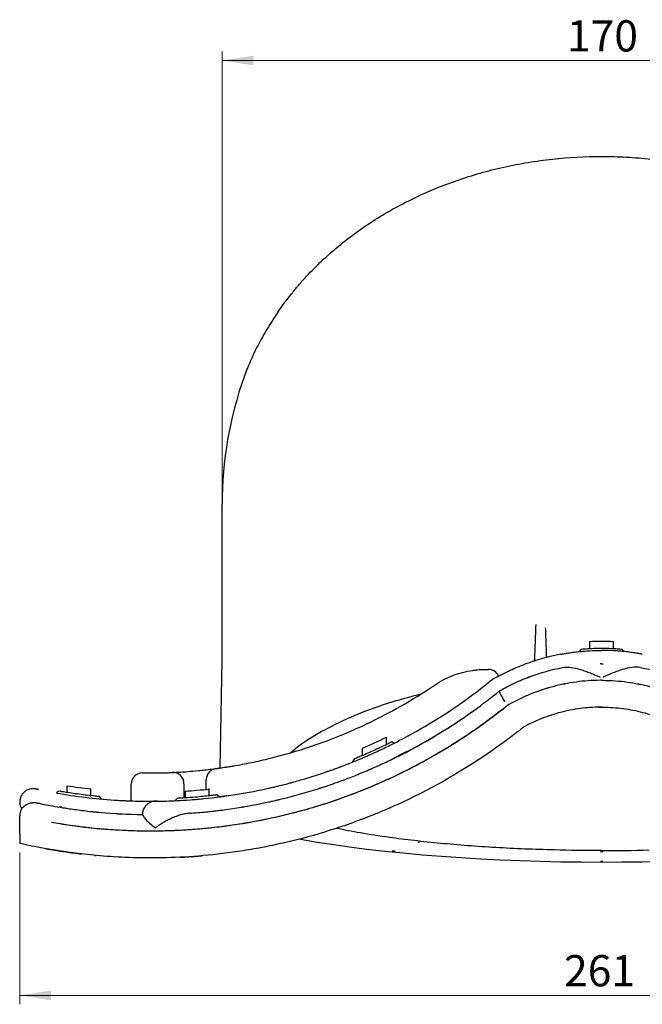
# Model space of a CAD drawing. Units: millimetres. Extents: x 88 to 535, y 67 to 376.
# Drawn here: x 88 to 158, y 266 to 376 of the extents above; entities that cross this region are included whole.
import ezdxf

# ---------------------------------------------------------------- set-up
doc = ezdxf.new("R2010")
doc.units = ezdxf.units.MM
doc.styles.add('SLDTEXTSTYLE0', font='TXT', dxfattribs={"width": 0.75})
doc.dimstyles.new('SLDDIMSTYLE0', dxfattribs={"dimtxt": 3.5, "dimasz": 3.5, "dimexe": 0, "dimexo": 0.0625, "dimgap": 0.875, "dimtad": 1, "dimlfac": 2, "dimrnd": 1e-09, "dimzin": 12, "dimdsep": 46, "dimtxsty": 'SLDTEXTSTYLE0', "dimsah": 1, "dimcen": 0.09, "dimadec": 0, "dimazin": 3, "dimtfac": 1, "dimtofl": 0, "dimtmove": 0, "dimatfit": 3, "dimfxl": 0, "dimfrac": 2, "dimtolj": 1, "dimtzin": 12, "dimarcsym": 0})
doc.dimstyles.new('SLDDIMSTYLE1', dxfattribs={"dimtxt": 3.5, "dimasz": 3.5, "dimexe": 0, "dimexo": 0.0625, "dimgap": 0.875, "dimtad": 1, "dimdec": 0, "dimlfac": 2, "dimrnd": 1e-09, "dimzin": 12, "dimdsep": 46, "dimtxsty": 'SLDTEXTSTYLE0', "dimsah": 1, "dimcen": 0.09, "dimadec": 0, "dimazin": 3, "dimtfac": 1, "dimtdec": 0, "dimtofl": 0, "dimtmove": 0, "dimatfit": 3, "dimfxl": 0, "dimfrac": 2, "dimtolj": 1, "dimtzin": 12, "dimarcsym": 0})

# ---------------------------------------------------------------- blocks, each defined once
blk = doc.blocks.new('_D')
at = {"color": 7, "linetype": 'Continuous', "lineweight": 18}
for p, q in [((110.58, 322.53), (110.58, 372.21)), ((195.58, 322.53), (195.58, 372.21)), ((110.58, 371.21), (195.58, 371.21))]:
    blk.add_line(p, q, dxfattribs=at)
for points in [[(110.58, 371.21), (114.08, 370.67), (114.08, 371.75)], [(195.58, 371.21), (192.08, 371.75), (192.08, 370.67)]]:
    blk.add_solid(points, dxfattribs=at)
at = {"color": 7, "linetype": 'Continuous', "lineweight": 18, "insert": (149.2, 375.72), "char_height": 3.5, "attachment_point": 1, "style": 'SLDTEXTSTYLE0'}
blk.add_mtext('170', dxfattribs=at)
blk = doc.blocks.new('_D_1')
at = {"color": 7, "linetype": 'Continuous', "lineweight": 18}
for p, q in [((87.91, 282.55), (87.91, 265.54)), ((218.24, 282.55), (218.24, 265.54)), ((87.91, 266.54), (218.24, 266.54))]:
    blk.add_line(p, q, dxfattribs=at)
for points in [[(87.91, 266.54), (91.41, 266), (91.41, 267.07)], [(218.24, 266.54), (214.74, 267.07), (214.74, 266)]]:
    blk.add_solid(points, dxfattribs=at)
at = {"color": 7, "linetype": 'Continuous', "lineweight": 18, "insert": (148.87, 271.05), "char_height": 3.5, "attachment_point": 1, "style": 'SLDTEXTSTYLE0'}
blk.add_mtext('261', dxfattribs=at)

msp = doc.modelspace()

# ---------------------------------------------------------------- linework, layer by layer
at = {"color": 7, "linetype": 'Continuous', "lineweight": 25}
for p, q in [((110.5752, 304.0285), (110.5752, 321.5285)), ((151.7252, 306.1624), (151.7252, 305.2995)), ((154.4252, 305.3766), (154.4252, 306.1624)), ((150.8267, 305.3105), (150.5752, 305.0351)), ((155.5752, 305.0351), (155.3237, 305.3105)), ((110.3652, 292.0005), (110.5752, 304.0285)), ((140.0344, 303.0285), (140.3959, 303.0285)), ((144.7353, 302.1044), (145.2378, 302.2857)), ((152.9087, 301.8118), (152.9005, 301.8117)), ((153.2417, 301.8118), (153.2499, 301.8117)), ((152.921, 298.8118), (152.9087, 298.8117)), ((152.9288, 298.8118), (152.921, 298.8118)), ((153.1971, 298.8117), (153.4501, 298.8086)), ((153.2216, 298.8118), (153.2294, 298.8118)), ((153.2294, 298.8118), (153.2417, 298.8117)), ((143.2689, 295.741), (143.3059, 295.7697)), ((128.975, 294.6168), (128.975, 295.4525)), ((129.8226, 294.7756), (129.5883, 294.9201)), ((132.1492, 294.3081), (132.5591, 294.5199)), ((133.2398, 294.8987), (133.8248, 295.2431)), ((126.275, 294.2042), (126.275, 293.3874)), ((130.3448, 293.3755), (131.3182, 293.8786)), ((125.3554, 292.997), (125.125, 292.6539)), ((93.1865, 290.012), (93.1865, 289.2526)), ((100.4087, 288.3098), (100.4087, 290.2028)), ((106.3039, 290.2388), (106.3039, 288.6375)), ((108.8039, 289.599), (108.8039, 290.695)), ((92.2818, 289.4048), (92.0365, 289.1983)), ((95.8865, 288.814), (95.8865, 289.6468)), ((106.4391, 289.3981), (106.4391, 288.6466)), ((109.1391, 288.8805), (109.1391, 289.7121)), ((110.2891, 288.7211), (109.9953, 288.9807)), ((111.0935, 288.8749), (110.2346, 288.7693)), ((97.0365, 288.5842), (96.8469, 288.7928)), ((97.0365, 288.5239), (97.0365, 288.5842)), ((97.2895, 288.5013), (98.5101, 288.407)), ((103.3345, 288.2798), (102.8865, 288.2717)), ((105.5378, 288.5942), (105.2891, 288.333)), ((87.9087, 286.6485), (87.9087, 286.6257)), ((92.2874, 287.6285), (92.6444, 287.6285)), ((99.4444, 286.8493), (99.4444, 286.8495)), ((101.6572, 286.7737), (101.6548, 286.7736)), ((87.9087, 284.5722), (87.9087, 286.6257)), ((92.1842, 285.7703), (91.4554, 285.8987)), ((87.9087, 284.5722), (87.9087, 283.5467)), ((106.5391, 282.0604), (106.5391, 281.9679))]:
    msp.add_line(p, q, dxfattribs=at)
for centre, radius, start, end in [((153.0752, 321.5285), 42.5, 160.392453, 180), ((153.0752, 280.5643), 25.5982, 87.013861, 93.023005), ((153.0752, 280.5624), 24.6, 100.67785, 110.488888), ((140.3959, 301.7785), 1.25, 23.910897, 90), ((102.5694, 348.7686), 59.4968, 293.494468, 296.347641), ((101.6587, 290.2028), 1.25, 90, 180), ((105.0539, 290.2388), 1.25, 360, 92.756555), ((110.0539, 290.695), 1.25, 97.674098, 180), ((102.5647, 348.7748), 59.504, 260.947601, 263.556073), ((102.5651, 348.7778), 60.5069, 259.98686, 266.125454), ((102.5652, 348.7771), 59.5063, 273.748524, 276.342685), ((102.5651, 348.7778), 60.5069, 275.704462, 282.725396), ((89.4087, 286.6485), 1.5, 149.245206, 180)]:
    msp.add_arc(centre, radius, start, end, dxfattribs=at)
for centre, major_axis, start_param, end_param in [((153.0752, 291.1555), (49.7882, 0), 3.96344956, 5.46027383), ((153.0752, 291.1502), (49.2699, 0), 4.21654572, 4.22161886), ((153.0752, 291.1502), (49.2699, 0), 4.70985104, 4.71492514)]:
    msp.add_ellipse(centre, major_axis=major_axis, ratio=0.1946445, start_param=start_param, end_param=end_param, dxfattribs=at)
for points, knots in [([(116.8311, 343.0516), (117.28, 343.7058), (117.7546, 344.3485), (118.5038, 345.2925), (118.7598, 345.6039), (119.2845, 346.2202), (119.5536, 346.5254), (120.925, 348.0289), (122.1084, 349.1625), (124.6451, 351.2937), (125.9983, 352.2913), (128.1593, 353.6826), (128.9023, 354.1292), (130.4305, 354.9844), (131.2082, 355.3888), (133.5812, 356.5342), (135.2162, 357.2076), (138.5911, 358.3756), (140.3311, 358.8702), (142.5747, 359.3718), (143.0264, 359.4661), (143.9296, 359.6415), (144.3819, 359.7229), (145.7412, 359.9479), (146.6503, 360.0726), (149.3866, 360.3722), (151.2225, 360.4727), (153.994, 360.473), (154.9208, 360.4479), (156.3156, 360.3715), (156.7806, 360.3396), (157.7051, 360.2634), (158.1654, 360.2191), (160.4573, 359.9665), (162.2601, 359.6662), (165.8056, 358.873), (167.5482, 358.38), (170.1153, 357.4907), (170.9555, 357.1718), (172.5994, 356.4927), (173.4041, 356.1321), (175.7674, 354.9884), (177.2755, 354.1435), (179.4361, 352.7521), (180.1393, 352.2676), (181.5111, 351.2561), (182.1724, 350.7345), (184.0834, 349.1251), (185.2611, 347.992), (187.4303, 345.6094), (188.4217, 344.3598), (189.3193, 343.0516)], [0, 0, 0, 0, 0.03125, 0.03125, 0.046875, 0.046875, 0.0625, 0.0625, 0.125, 0.125, 0.1875, 0.1875, 0.21875, 0.21875, 0.25, 0.25, 0.3125, 0.3125, 0.375, 0.375, 0.390625, 0.390625, 0.40625, 0.40625, 0.4375, 0.4375, 0.5, 0.5, 0.53125, 0.53125, 0.546875, 0.546875, 0.5625, 0.5625, 0.625, 0.625, 0.6875, 0.6875, 0.71875, 0.71875, 0.75, 0.75, 0.8125, 0.8125, 0.84375, 0.84375, 0.875, 0.875, 0.9375, 0.9375, 1, 1, 1, 1]), ([(116.8311, 343.0516), (116.4163, 342.4233), (115.5866, 341.1667), (114.5525, 339.3027), (113.7045, 337.5089), (113.215, 336.329), (113.0424, 335.7971), (113.0404, 335.791)], [0, 0, 0, 0, 0.244342073, 0.488668118, 0.742836718, 0.997013717, 1, 1, 1, 1]), ([(145.6938, 308.0745), (145.6776, 307.6113), (145.6425, 306.6058), (145.597, 305.3013), (145.564, 304.3565), (145.5525, 304.029), (145.5487, 303.9205)], [0, 0, 0, 0, 0.25203429, 0.54720603, 0.84996616, 1, 1, 1, 1]), ([(146.9274, 304.3218), (146.9165, 304.6334), (146.8939, 305.2808), (146.8516, 306.4916), (146.8211, 307.3642), (146.8096, 307.6937)], [0, 0, 0, 0, 0.36598372, 0.76059646, 1, 1, 1, 1]), ([(150.8267, 305.3105), (150.8615, 305.3138), (150.9311, 305.3203), (151.4478, 305.3619), (152.1921, 305.4014), (153.0748, 305.4179), (153.9526, 305.4017), (154.7124, 305.361), (155.1755, 305.3243), (155.3813, 305.3054), (155.3236, 305.3105), (155.3236, 305.3105)], [0, 0, 0, 0, 0.1242903, 0.24897088, 0.37427409, 0.49998798, 0.62569065, 0.75098114, 0.87563212, 0.99997657, 1, 1, 1, 1]), ([(148.5171, 304.7365), (148.6355, 304.7588), (148.7679, 304.7829), (149.0542, 304.832), (149.2081, 304.8572), (149.5368, 304.9072), (149.7116, 304.9321), (150.0823, 304.9804), (150.2749, 305.0033), (150.6719, 305.0456), (150.8767, 305.0649), (151.299, 305.0991), (151.5175, 305.1141), (152.1755, 305.1499), (152.622, 305.1624), (153.0752, 305.1624)], [0, 0, 0, 0, 0.125, 0.125, 0.25, 0.25, 0.375, 0.375, 0.5, 0.5, 0.625, 0.625, 0.75, 0.75, 1, 1, 1, 1]), ([(157.6332, 304.7365), (157.5149, 304.7588), (157.3824, 304.7829), (157.0962, 304.832), (156.9423, 304.8572), (156.6136, 304.9072), (156.4388, 304.9321), (156.0681, 304.9804), (155.8755, 305.0033), (155.4785, 305.0456), (155.2736, 305.0649), (154.8514, 305.0991), (154.6329, 305.1141), (153.9749, 305.1499), (153.5284, 305.1624), (153.0752, 305.1624)], [0, 0, 0, 0, 0.125, 0.125, 0.25, 0.25, 0.375, 0.375, 0.5, 0.5, 0.625, 0.625, 0.75, 0.75, 1, 1, 1, 1]), ([(141.2902, 302.1558), (141.5965, 302.323), (141.9001, 302.4802), (142.4975, 302.7747), (142.7851, 302.9089), (143.3345, 303.1538), (143.5983, 303.2651), (144.0706, 303.4566), (144.2821, 303.5381), (144.4646, 303.6062)], [0, 0, 0, 0, 0.25, 0.25, 0.5, 0.5, 0.75, 0.75, 1, 1, 1, 1]), ([(141.6459, 300.6368), (142.1954, 300.9497), (142.758, 301.24), (143.8989, 301.771), (144.4784, 302.0124), (146.2444, 302.665), (147.4578, 303.0052), (148.7095, 303.2461)], [0, 0, 0, 0, 0.25, 0.25, 0.5, 0.5, 1, 1, 1, 1]), ([(148.7095, 303.2461), (149.0059, 303.3032), (149.3254, 303.2972), (150.0105, 303.2067), (150.3612, 303.1234), (150.9003, 302.9628), (151.083, 302.9027), (151.4492, 302.7734), (151.6319, 302.7045), (151.9969, 302.5597), (152.1792, 302.4839), (152.4527, 302.3661), (152.5439, 302.3261), (152.7263, 302.2448), (152.8181, 302.2033), (152.9087, 302.1618)], [0, 0, 0, 0, 0.25, 0.25, 0.5, 0.5, 0.625, 0.625, 0.75, 0.75, 0.875, 0.875, 0.9375, 0.9375, 1, 1, 1, 1]), ([(157.4409, 303.2461), (157.1445, 303.3032), (156.825, 303.2972), (156.1399, 303.2067), (155.7892, 303.1234), (155.2501, 302.9628), (155.0674, 302.9027), (154.7011, 302.7734), (154.5185, 302.7045), (154.1535, 302.5597), (153.9712, 302.4839), (153.6977, 302.3661), (153.6065, 302.3261), (153.4241, 302.2448), (153.3323, 302.2033), (153.2417, 302.1618)], [0, 0, 0, 0, 0.25, 0.25, 0.5, 0.5, 0.625, 0.625, 0.75, 0.75, 0.875, 0.875, 0.9375, 0.9375, 1, 1, 1, 1]), ([(157.4409, 303.2461), (158.6954, 303.0047), (159.9099, 302.6638), (162.2638, 301.7934), (163.4032, 301.2638), (164.5045, 300.6368)], [0, 0, 0, 0, 0.5, 0.5, 1, 1, 1, 1]), ([(134.419, 301.303), (135.0507, 301.7317), (135.7181, 302.0804), (136.7716, 302.4888), (137.1317, 302.6056), (137.8703, 302.799), (138.246, 302.8748), (138.6258, 302.9288)], [0, 0, 0, 0, 0.5, 0.5, 0.75, 0.75, 1, 1, 1, 1]), ([(138.6258, 302.9288), (138.7472, 302.9461), (138.8716, 302.9615), (139.1204, 302.9875), (139.2468, 302.9982), (139.4906, 303.0145), (139.6104, 303.0202), (139.8353, 303.0272), (139.9395, 303.0285), (140.0344, 303.0285)], [0, 0, 0, 0, 0.25, 0.25, 0.5, 0.5, 0.75, 0.75, 1, 1, 1, 1]), ([(152.9005, 301.8117), (152.0046, 301.8044), (151.1132, 301.7406), (149.3392, 301.5006), (148.4642, 301.3253), (146.7386, 300.8653), (145.8979, 300.5831), (144.6706, 300.0848), (144.2671, 299.9061), (143.67, 299.6191), (143.4723, 299.5202), (143.0798, 299.3162), (142.8851, 299.2103), (142.6913, 299.1028)], [0, 0, 0, 0, 0.25, 0.25, 0.5, 0.5, 0.75, 0.75, 0.875, 0.875, 0.9375, 0.9375, 1, 1, 1, 1]), ([(152.9005, 301.8117), (152.006, 301.8044), (151.1125, 301.7404), (149.3449, 301.5014), (148.4675, 301.326), (146.7478, 300.868), (145.9015, 300.5844), (144.671, 300.085), (144.2668, 299.9059), (143.6693, 299.6188), (143.4716, 299.52), (143.0794, 299.3158), (142.8849, 299.2102), (142.6913, 299.1028)], [0, 0, 0, 0, 0.25, 0.25, 0.5, 0.5, 0.75, 0.75, 0.875, 0.875, 0.9375, 0.9375, 1, 1, 1, 1]), ([(153.2499, 301.8117), (154.1458, 301.8044), (155.0372, 301.7406), (156.8112, 301.5006), (157.6862, 301.3253), (159.4118, 300.8653), (160.2524, 300.5831), (161.4797, 300.0848), (161.8833, 299.9061), (162.4804, 299.6191), (162.6781, 299.5202), (163.0706, 299.3162), (163.2653, 299.2103), (163.4591, 299.1028)], [0, 0, 0, 0, 0.25, 0.25, 0.5, 0.5, 0.75, 0.75, 0.875, 0.875, 0.9375, 0.9375, 1, 1, 1, 1]), ([(153.2499, 301.8117), (154.1444, 301.8044), (155.0379, 301.7404), (156.8055, 301.5014), (157.6829, 301.326), (159.4025, 300.868), (160.2489, 300.5844), (161.4794, 300.085), (161.8836, 299.9059), (162.4811, 299.6188), (162.6788, 299.52), (163.071, 299.3158), (163.2655, 299.2102), (163.4591, 299.1028)], [0, 0, 0, 0, 0.25, 0.25, 0.5, 0.5, 0.75, 0.75, 0.875, 0.875, 0.9375, 0.9375, 1, 1, 1, 1]), ([(118.2881, 293.7372), (118.564, 293.9773), (119.6606, 294.9316), (122.0225, 296.3055), (125.3538, 297.9103), (128.9935, 299.2715), (131.6557, 299.9893), (132.9383, 300.3351)], [0, 0, 0, 0, 0.07878617, 0.31315193, 0.54678575, 0.78165216, 1, 1, 1, 1]), ([(129.6605, 293.0041), (130.6929, 293.5057), (131.7242, 294.0421), (133.7818, 295.1889), (134.7987, 295.7941), (137.8069, 297.7041), (139.7575, 299.104), (141.6441, 300.6354)], [0, 0, 0, 0, 0.25, 0.25, 0.5, 0.5, 1, 1, 1, 1]), ([(141.6441, 300.6354), (141.6343, 300.6274), (141.6295, 300.6125), (141.6294, 300.5695), (141.6342, 300.541), (141.6535, 300.4714), (141.6678, 300.4308), (141.7055, 300.3383), (141.7291, 300.2858), (141.7843, 300.1723), (141.8158, 300.1114), (141.8861, 299.9816), (141.9254, 299.9121), (142.0088, 299.7699), (142.0531, 299.6969), (142.1468, 299.5468), (142.197, 299.4687), (142.2471, 299.3927)], [0, 0, 0, 0, 0.125, 0.125, 0.25, 0.25, 0.375, 0.375, 0.5, 0.5, 0.625, 0.625, 0.75, 0.75, 0.875, 0.875, 1, 1, 1, 1]), ([(142.6913, 299.1028), (141.6033, 298.2582), (139.4274, 296.5692), (135.9709, 294.3059), (132.396, 292.2669), (128.762, 290.4957), (125.1466, 289.0066), (121.5528, 287.7703), (117.9878, 286.7754), (114.5404, 286.0226), (111.2746, 285.4913), (108.1831, 285.1441), (105.245, 284.9558), (102.3834, 284.9004), (99.6657, 284.9673), (97.1051, 285.1383), (94.8501, 285.3777), (93.2935, 285.588), (92.6191, 285.7032), (92.4825, 285.7266)], [0, 0, 0, 0, 0.05912276, 0.11823848, 0.17905272, 0.2398645, 0.29902176, 0.35818051, 0.41912636, 0.48007633, 0.53840698, 0.59674168, 0.6564069, 0.71607613, 0.78203677, 0.84800095, 0.91543542, 0.98287116, 1, 1, 1, 1]), ([(130.3311, 295.0178), (131.6605, 295.7044), (132.9708, 296.4435), (135.5498, 298.0295), (136.8174, 298.8756), (138.0597, 299.7755)], [0, 0, 0, 0, 0.5, 0.5, 1, 1, 1, 1]), ([(142.6913, 299.1028), (141.773, 298.3631), (140.8386, 297.65), (138.9371, 296.2789), (137.9712, 295.622), (136.9924, 294.9955)], [0, 0, 0, 0, 0.5, 0.5, 1, 1, 1, 1]), ([(152.9005, 298.8116), (152.1542, 298.8045), (151.4114, 298.7517), (149.9331, 298.5554), (149.2027, 298.4124), (147.7621, 298.0378), (147.0575, 297.8076), (145.6851, 297.2655), (145.0165, 296.953), (144.3651, 296.5995)], [0, 0, 0, 0, 0.25, 0.25, 0.5, 0.5, 0.75, 0.75, 1, 1, 1, 1]), ([(153.2499, 298.8116), (153.9962, 298.8045), (154.7389, 298.7517), (156.2173, 298.5554), (156.9476, 298.4124), (158.3882, 298.0378), (159.0929, 297.8076), (160.4653, 297.2655), (161.1339, 296.953), (161.7853, 296.5995)], [0, 0, 0, 0, 0.25, 0.25, 0.5, 0.5, 0.75, 0.75, 1, 1, 1, 1]), ([(120.5748, 294.4329), (122.0197, 294.9206), (123.5145, 295.4891), (125.7953, 296.4772), (126.5622, 296.8292), (128.1003, 297.5781), (128.873, 297.9756), (129.6464, 298.3965)], [0, 0, 0, 0, 0.5, 0.5, 0.75, 0.75, 1, 1, 1, 1]), ([(134.6259, 295.7147), (134.8047, 295.8186), (135.3535, 296.1378), (135.8944, 296.4881), (136.2592, 296.7243)], [0, 0, 0, 0, 0.32573499, 1, 1, 1, 1]), ([(136.2592, 296.7243), (136.3336, 296.7724), (136.4095, 296.8218), (136.5611, 296.9209), (136.6338, 296.9686), (136.6997, 297.012)], [0, 0, 0, 0, 0.5, 0.5, 1, 1, 1, 1]), ([(136.9544, 297.1809), (136.9955, 297.2084), (137.0779, 297.2634), (137.1534, 297.3141), (137.159, 297.3179), (137.1614, 297.3195)], [0, 0, 0, 0, 0.36434256, 0.73079982, 1, 1, 1, 1]), ([(134.4277, 295.5834), (134.4688, 295.6081), (134.5513, 295.6576), (134.6264, 295.703), (134.6322, 295.7065), (134.6347, 295.708)], [0, 0, 0, 0, 0.36110225, 0.72390783, 1, 1, 1, 1]), ([(144.0873, 296.3785), (143.9714, 296.2869), (143.8554, 296.1957), (143.739, 296.1048), (143.6154, 296.0083), (143.4914, 295.9122), (143.3672, 295.8165), (143.2429, 295.7209), (143.1184, 295.6257), (142.9936, 295.5309)], [0, 0, 0, 0, 0.00089118521, 0.00089118521, 0.00089118521, 0.00183839316, 0.00183839316, 0.00183839316, 0.00278567008, 0.00278567008, 0.00278567008, 0.00278567008]), ([(142.6913, 295.3027), (139.5316, 292.9319), (136.2489, 290.9029), (132.037, 288.7596), (131.1892, 288.3506), (129.9101, 287.7664), (129.4825, 287.5765), (128.625, 287.2065), (128.1943, 287.026), (126.0477, 286.1527), (124.3491, 285.545), (120.9982, 284.4879), (119.3459, 284.0391), (116.9089, 283.472), (116.1035, 283.3007), (114.9067, 283.0685), (114.5096, 282.9952), (113.7195, 282.8567), (113.3267, 282.7915), (111.3844, 282.4863), (109.8907, 282.3076), (107.0237, 282.054), (105.6504, 281.9792), (103.6828, 281.9269), (103.0423, 281.9195), (101.7928, 281.922), (101.1834, 281.9321), (99.42, 281.9838), (98.3242, 282.0469), (96.2881, 282.2077), (95.3479, 282.3054), (94.0543, 282.4631), (93.6425, 282.5176), (93.0544, 282.6004), (92.8634, 282.6282), (92.4911, 282.6839), (92.3097, 282.7118), (91.4306, 282.8507), (90.8178, 282.9585), (89.7663, 283.1544), (89.3277, 283.2425), (88.623, 283.3888), (88.3569, 283.447), (87.9998, 283.5259), (87.9087, 283.5467), (87.9087, 283.5467)], [0, 0, 0, 0, 0.125, 0.125, 0.15625, 0.15625, 0.171875, 0.171875, 0.1875, 0.1875, 0.25, 0.25, 0.3125, 0.3125, 0.34375, 0.34375, 0.359375, 0.359375, 0.375, 0.375, 0.4375, 0.4375, 0.5, 0.5, 0.53125, 0.53125, 0.5625, 0.5625, 0.625, 0.625, 0.6875, 0.6875, 0.71875, 0.71875, 0.734375, 0.734375, 0.75, 0.75, 0.8125, 0.8125, 0.875, 0.875, 0.9375, 0.9375, 1, 1, 1, 1]), ([(111.8788, 292.2379), (112.5132, 292.3461), (113.1722, 292.4694), (114.5386, 292.752), (115.2458, 292.9113), (116.7016, 293.2705), (117.4519, 293.4709), (118.6034, 293.8052), (118.9917, 293.9223), (119.7769, 294.1685), (120.1742, 294.2977), (120.5748, 294.4329)], [0, 0, 0, 0, 0.25, 0.25, 0.5, 0.5, 0.75, 0.75, 0.875, 0.875, 1, 1, 1, 1]), ([(129.5883, 294.9201), (129.5798, 294.9159), (129.5626, 294.9072), (129.4238, 294.8378), (129.2193, 294.7364), (128.8578, 294.559), (128.2796, 294.281), (127.4899, 293.9151), (126.6914, 293.5595), (126.0989, 293.3058), (125.7293, 293.151), (125.5215, 293.065), (125.3813, 293.0075), (125.3641, 293.0005), (125.3555, 292.997)], [0, 0, 0, 0, 0.06192829, 0.12536034, 0.1879264, 0.25055927, 0.37493176, 0.49947457, 0.62414268, 0.74888071, 0.81150672, 0.87438364, 0.93776951, 1, 1, 1, 1]), ([(127.5911, 293.6889), (127.8366, 293.8004), (128.0792, 293.9126), (128.559, 294.1382), (128.7978, 294.2525), (129.4918, 294.5901), (129.9261, 294.8086), (130.3311, 295.0178)], [0, 0, 0, 0, 0.25, 0.25, 0.5, 0.5, 1, 1, 1, 1]), ([(133.7223, 295.1672), (133.7987, 295.2116), (133.8773, 295.2575), (134.0347, 295.3499), (134.1104, 295.3946), (134.1781, 295.4347)], [0, 0, 0, 0, 0.5, 0.5, 1, 1, 1, 1]), ([(123.0402, 291.8405), (123.066, 291.8497), (123.1189, 291.8688), (123.239, 291.9123), (123.2858, 291.9293), (123.3926, 291.9684), (123.4527, 291.9904), (123.6494, 292.063), (123.8029, 292.1202), (124.0661, 292.2198), (124.1597, 292.2554), (124.3549, 292.3304), (124.4566, 292.3697), (124.7729, 292.4932), (124.9989, 292.5827), (125.4806, 292.7774), (125.7307, 292.8803), (126.1156, 293.0419), (126.2457, 293.0971), (126.5097, 293.2101), (126.6439, 293.2681), (127.0482, 293.4446), (127.319, 293.5652), (127.5911, 293.6889)], [0, 0, 0, 0, 0.125, 0.125, 0.1875, 0.1875, 0.25, 0.25, 0.375, 0.375, 0.4375, 0.4375, 0.5, 0.5, 0.625, 0.625, 0.75, 0.75, 0.8125, 0.8125, 0.875, 0.875, 1, 1, 1, 1]), ([(131.2413, 293.8002), (131.2802, 293.8205), (131.3198, 293.8412), (131.4004, 293.8834), (131.4418, 293.9052), (131.5626, 293.9689), (131.6415, 294.0107), (131.7108, 294.0477)], [0, 0, 0, 0, 0.25, 0.25, 0.5, 0.5, 1, 1, 1, 1]), ([(131.9554, 294.1786), (131.9967, 294.2008), (132.0793, 294.2454), (132.154, 294.286), (132.1599, 294.2892), (132.1624, 294.2905)], [0, 0, 0, 0, 0.35884546, 0.71908475, 1, 1, 1, 1]), ([(109.887, 291.9338), (109.887, 291.9338), (109.9299, 291.9396), (110.0983, 291.9626), (110.2237, 291.9799), (110.4761, 292.0163), (110.5705, 292.03), (110.7778, 292.0609), (111.004, 292.0951), (111.2676, 292.1368), (111.4795, 292.1711), (111.5525, 292.1831), (111.6656, 292.2019), (111.7038, 292.2083), (111.7816, 292.2214), (111.8217, 292.2281), (111.8612, 292.2349)], [0, 0, 0, 0, 0.25, 0.25, 0.5, 0.5, 0.625, 0.625, 0.75, 0.875, 0.875, 0.9375, 0.9375, 0.96875, 0.96875, 1, 1, 1, 1]), ([(111.8612, 292.2349), (111.8612, 292.2349), (111.8612, 292.2349), (111.8612, 292.2349), (111.8671, 292.2359), (111.873, 292.2369), (111.8788, 292.2379)], [-0.00000006, -0.00000006, -0.00000006, -0.00000006, 0, 0, 0, 0.0000595185385, 0.0000595185385, 0.0000595185385, 0.0000595185385]), ([(122.6739, 290.122), (122.8072, 290.1677), (122.9581, 290.22), (123.2101, 290.3085), (123.2984, 290.3398), (123.4834, 290.4057), (123.5805, 290.4406), (124.0817, 290.6221), (124.5307, 290.7894), (125.2697, 291.0765), (125.5241, 291.1773), (126.0413, 291.3861), (126.3052, 291.4947), (126.8431, 291.7206), (127.1185, 291.8385), (127.6657, 292.0776), (127.9389, 292.1993), (128.2116, 292.3232)], [0, 0, 0, 0, 0.125, 0.125, 0.1875, 0.1875, 0.25, 0.25, 0.5, 0.5, 0.625, 0.625, 0.75, 0.75, 0.875, 0.875, 1, 1, 1, 1]), ([(133.0413, 292.6626), (131.3642, 291.7518), (129.6678, 290.9276), (127.1202, 289.823), (126.2694, 289.4762), (124.5735, 288.8263), (123.7278, 288.523), (122.885, 288.2401)], [0, 0, 0, 0, 0.5, 0.5, 0.75, 0.75, 1, 1, 1, 1]), ([(128.2116, 292.3232), (128.4551, 292.4338), (128.6982, 292.5462), (129.1836, 292.7743), (129.425, 292.8897), (129.6605, 293.0041)], [0, 0, 0, 0, 0.5, 0.5, 1, 1, 1, 1]), ([(101.6587, 291.4528), (101.6587, 291.4528), (101.8547, 291.4528), (102.6259, 291.4528), (103.201, 291.4528), (103.9721, 291.4528)], [0, 0, 0, 0, 0.5, 0.5, 1, 1, 1, 1]), ([(104.0658, 291.4533), (104.0857, 291.4534), (104.1197, 291.4538), (104.1893, 291.4551), (104.2161, 291.4557), (104.2742, 291.4573), (104.3056, 291.4583), (104.3395, 291.4596)], [0, 0, 0, 0, 0.5, 0.5, 0.75, 0.75, 1, 1, 1, 1]), ([(104.3395, 291.4596), (104.3769, 291.4609), (104.4151, 291.4624), (104.4932, 291.4654), (104.5333, 291.467), (104.6496, 291.4717), (104.7246, 291.475), (104.8522, 291.4807), (104.9045, 291.4831), (104.9751, 291.4864), (104.9938, 291.4873), (104.9938, 291.4873)], [0, 0, 0, 0, 0.125, 0.125, 0.25, 0.25, 0.5, 0.5, 0.75, 0.75, 1, 1, 1, 1]), ([(104.9938, 291.4873), (104.9938, 291.4873), (105.03, 291.489), (105.1752, 291.4963), (105.2842, 291.5019), (105.5741, 291.518), (105.7551, 291.5286), (106.1883, 291.5569), (106.4405, 291.5746), (106.7283, 291.5972)], [0, 0, 0, 0, 0.25, 0.25, 0.5, 0.5, 0.75, 0.75, 1, 1, 1, 1]), ([(106.7283, 291.5972), (107.112, 291.6303), (107.879, 291.6966), (109.0999, 291.819), (110.048, 291.9642), (110.3655, 292.0128)], [0, 0, 0, 0, 0.39971524, 0.79896971, 1, 1, 1, 1]), ([(122.3467, 291.5958), (122.3611, 291.6008), (122.3755, 291.6058), (122.3899, 291.6108), (122.4115, 291.6183), (122.4332, 291.6258), (122.4548, 291.6333), (122.4764, 291.6408), (122.498, 291.6484), (122.5197, 291.6559)], [0, 0, 0, 0, 0.00101210012, 0.00101210012, 0.00101210012, 0.00253024979, 0.00253024979, 0.00253024979, 0.00404839885, 0.00404839885, 0.00404839885, 0.00404839885]), ([(122.5197, 291.6559), (122.5629, 291.6711), (122.6062, 291.6862), (122.6496, 291.7015), (122.7146, 291.7243), (122.7796, 291.7474), (122.8447, 291.7705), (122.9098, 291.7937), (122.975, 291.817), (123.0402, 291.8405)], [0, 0, 0, 0, 0.00303631, 0.00303631, 0.00303631, 0.0075907709, 0.0075907709, 0.0075907709, 0.0121452268, 0.0121452268, 0.0121452268, 0.0121452268]), ([(106.9623, 286.9269), (107.5437, 286.9683), (108.1378, 287.0188), (109.3436, 287.1395), (109.9558, 287.2097), (111.8196, 287.4525), (113.0982, 287.6574), (115.7229, 288.1682), (117.069, 288.4741), (119.1361, 289.0219), (119.8331, 289.2192), (120.8903, 289.5394), (121.2446, 289.6502), (121.9571, 289.88), (122.3156, 289.9992), (122.6739, 290.122)], [0, 0, 0, 0, 0.125, 0.125, 0.25, 0.25, 0.5, 0.5, 0.75, 0.75, 0.875, 0.875, 0.9375, 0.9375, 1, 1, 1, 1]), ([(115.8935, 289.7571), (116.0475, 289.7918), (116.2022, 289.8274), (116.5129, 289.9002), (116.6692, 289.9374), (117.132, 290.0496), (117.4353, 290.1257), (117.8823, 290.2415), (118.0309, 290.2806), (118.3203, 290.3579), (118.4611, 290.396), (118.872, 290.509), (119.1309, 290.5822), (119.3742, 290.6525)], [0, 0, 0, 0, 0.125, 0.125, 0.25, 0.25, 0.5, 0.5, 0.625, 0.625, 0.75, 0.75, 1, 1, 1, 1]), ([(90.0151, 289.5868), (89.9758, 289.5951), (89.8287, 289.6261), (89.7633, 289.6406), (89.7346, 289.6468), (89.7287, 289.6481), (89.7254, 289.6488), (89.7213, 289.6497), (89.7163, 289.6508), (89.7065, 289.6528), (89.6729, 289.6595), (89.6082, 289.6702), (89.4766, 289.684), (89.2004, 289.6839), (88.8364, 289.5931), (88.4632, 289.3692), (88.1724, 289.0687), (87.9656, 288.6704), (87.885, 288.219), (87.9456, 287.7996), (88.0396, 287.5291), (88.1199, 287.4199), (88.1274, 287.4097)], [0, 0, 0, 0, 0.06235601, 0.23279948, 0.27537527, 0.2976223, 0.30880719, 0.31314717, 0.31647932, 0.31831102, 0.32140081, 0.33729981, 0.35667135, 0.39973751, 0.49984265, 0.57349763, 0.65445438, 0.74361949, 0.83488542, 0.92002857, 0.99249725, 1, 1, 1, 1]), ([(89.9162, 289.6077), (89.8129, 289.63), (89.6175, 289.672), (89.8619, 289.6196), (89.9769, 289.5949)], [0, 0, 0, 0, 0.52935204, 1, 1, 1, 1]), ([(96.8469, 288.7928), (96.8114, 288.7961), (96.7406, 288.8028), (96.2136, 288.8553), (95.4553, 288.9397), (94.5605, 289.0525), (93.6734, 289.1784), (92.9034, 289.2993), (92.4352, 289.3782), (92.2178, 289.4154), (92.2819, 289.4048), (92.2819, 289.4048)], [0, 0, 0, 0, 0.12512276, 0.25014876, 0.37507775, 0.49995557, 0.62484255, 0.74979583, 0.87479587, 0.99998545, 1, 1, 1, 1]), ([(109.9953, 288.9807), (109.9608, 288.9764), (109.892, 288.9677), (109.3806, 288.9064), (108.6436, 288.8263), (107.7697, 288.7438), (106.8988, 288.6749), (106.1438, 288.6261), (105.6847, 288.6017), (105.4797, 288.5906), (105.5378, 288.5942), (105.5378, 288.5942)], [0, 0, 0, 0, 0.125169012, 0.250214271, 0.375140143, 0.499980429, 0.62480729, 0.749715259, 0.874723737, 0.999967867, 1, 1, 1, 1]), ([(121.3676, 289.6903), (121.3889, 289.6971), (121.4102, 289.7039), (121.4315, 289.7107), (121.4462, 289.7154), (121.461, 289.7201), (121.4758, 289.7249), (121.4906, 289.7296), (121.5053, 289.7343), (121.5201, 289.7391)], [0.00056498674, 0.00056498674, 0.00056498674, 0.00056498674, 0.0020246925, 0.0020246925, 0.0020246925, 0.00303703878, 0.00303703878, 0.00303703878, 0.00404938507, 0.00404938507, 0.00404938507, 0.00404938507]), ([(121.5201, 289.7391), (121.6088, 289.7676), (121.6976, 289.7963), (121.7866, 289.8253), (121.831, 289.8398), (121.8755, 289.8543), (121.92, 289.869), (121.9645, 289.8836), (122.0091, 289.8983), (122.0537, 289.913)], [0, 0, 0, 0, 0.0060740936, 0.0060740936, 0.0060740936, 0.0091111412, 0.0091111412, 0.0091111412, 0.012148189, 0.012148189, 0.012148189, 0.012148189]), ([(88.1196, 287.4156), (88.1196, 287.4156), (88.1406, 287.4456), (88.217, 287.5351), (88.2504, 287.5724), (88.339, 287.66), (88.3949, 287.7106), (88.5322, 287.8154), (88.6137, 287.8695), (88.8048, 287.97), (88.9151, 288.0164), (89.1606, 288.087), (89.2937, 288.1106), (89.575, 288.1244), (89.7231, 288.115), (89.8777, 288.0827)], [0, 0, 0, 0, 0.25, 0.25, 0.375, 0.375, 0.5, 0.5, 0.625, 0.625, 0.75, 0.75, 0.875, 0.875, 1, 1, 1, 1]), ([(89.7493, 288.1057), (89.7776, 288.0995), (89.833, 288.0872), (90.3074, 287.9914), (90.5401, 287.9445)], [0, 0, 0, 0, 0.50959269, 1, 1, 1, 1]), ([(89.8777, 288.0827), (89.9296, 288.0719), (89.994, 288.0585), (90.1484, 288.0267), (90.2383, 288.0084), (90.545, 287.9467), (90.7985, 287.8967), (91.703, 287.7265), (92.497, 287.5856), (93.9742, 287.3668), (94.5145, 287.2928), (95.3983, 287.1857), (95.7052, 287.1506), (96.3439, 287.0829), (96.6757, 287.0502), (98.3878, 286.8964), (99.9341, 286.8026), (101.6606, 286.7774)], [0, 0, 0, 0, 0.0625, 0.0625, 0.125, 0.125, 0.25, 0.25, 0.5, 0.5, 0.625, 0.625, 0.6875, 0.6875, 0.75, 0.75, 1, 1, 1, 1]), ([(98.4765, 288.4091), (98.6121, 288.3999), (98.7429, 288.3915), (98.9946, 288.3761), (99.1161, 288.3691), (99.4604, 288.3501), (99.6647, 288.3401), (99.934, 288.328), (100.018, 288.3244), (100.171, 288.3182), (100.2398, 288.3155), (100.4239, 288.3086), (100.5172, 288.3055), (100.58, 288.3034)], [0, 0, 0, 0, 0.125, 0.125, 0.25, 0.25, 0.5, 0.5, 0.625, 0.625, 0.75, 0.75, 1, 1, 1, 1]), ([(100.58, 288.3034), (100.9747, 288.2908), (101.7486, 288.2661), (103.0064, 288.276), (103.6227, 288.2808)], [0, 0, 0, 0, 0.51002, 1, 1, 1, 1]), ([(103.0011, 288.2612), (102.9278, 288.2524), (102.7669, 288.233), (102.5209, 288.1421), (102.2169, 287.9679), (101.9249, 287.6773), (101.7237, 287.2693), (101.6339, 286.9584), (101.6588, 286.7908), (101.6612, 286.7742)], [0, 0, 0, 0, 0.10058052, 0.2209078, 0.35488457, 0.57803723, 0.76889374, 0.97712319, 1, 1, 1, 1]), ([(103.1784, 288.274), (103.1659, 288.2738), (103.0848, 288.273), (103.4443, 288.2762), (104.2531, 288.2914), (105.5051, 288.3373), (107.0119, 288.4259), (108.0573, 288.5223), (108.5793, 288.5705)], [0, 0, 0, 0, 0.03560118, 0.23064542, 0.4244255, 0.61688512, 0.80871167, 1, 1, 1, 1]), ([(122.885, 288.2401), (122.0435, 287.9576), (121.2074, 287.6964), (119.5473, 287.214), (118.7226, 286.9927), (116.2741, 286.3868), (114.6756, 286.06), (113.1236, 285.7998)], [0, 0, 0, 0, 0.25, 0.25, 0.5, 0.5, 1, 1, 1, 1]), ([(115.8172, 288.2035), (115.87, 288.215), (115.9317, 288.2286), (116.0647, 288.2581), (116.1353, 288.2739), (116.2053, 288.2897)], [0, 0, 0, 0, 0.5, 0.5, 1, 1, 1, 1]), ([(116.5161, 288.3606), (116.5731, 288.3739), (116.6873, 288.4003), (116.8372, 288.4356), (116.9439, 288.461), (116.9984, 288.474), (116.9942, 288.473), (116.9929, 288.4727)], [0, 0, 0, 0, 0.226608173, 0.453307526, 0.677099933, 0.895025061, 1, 1, 1, 1]), ([(92.8136, 287.5401), (92.8165, 287.5396), (92.8242, 287.5384), (92.849, 287.5345), (92.8663, 287.5317), (92.9295, 287.5218), (92.9882, 287.5126), (93.0577, 287.5018)], [0, 0, 0, 0, 0.25, 0.25, 0.5, 0.5, 1, 1, 1, 1]), ([(95.9714, 287.1213), (96.0229, 287.1159), (96.1258, 287.105), (96.2993, 287.0871), (96.4623, 287.0709), (96.5995, 287.0575), (96.6918, 287.0487), (96.7269, 287.0454), (96.7245, 287.0456), (96.7241, 287.0457)], [0, 0, 0, 0, 0.16128877, 0.32257021, 0.48399384, 0.64508457, 0.80549435, 0.96517687, 1, 1, 1, 1]), ([(98.6679, 286.893), (98.7179, 286.8899), (98.8179, 286.8837), (98.9905, 286.8735), (99.1555, 286.8642), (99.298, 286.8566), (99.3976, 286.8515), (99.4439, 286.8491), (99.4407, 286.8493), (99.4398, 286.8493)], [0, 0, 0, 0, 0.156744606, 0.313489865, 0.47027944, 0.626965009, 0.783439342, 0.939697593, 1, 1, 1, 1]), ([(101.6653, 286.7527), (101.6833, 286.699), (101.7164, 286.6006), (102.0115, 286.2315), (102.4414, 285.8063), (102.8534, 285.477), (103.1135, 285.2952), (103.1158, 285.2936)], [0, 0, 0, 0, 0.26414049, 0.48485423, 0.7116992, 0.99745258, 1, 1, 1, 1]), ([(106.9623, 286.9269), (106.7619, 286.9127), (106.5668, 286.8841), (106.1851, 286.8072), (105.9986, 286.7589), (105.6329, 286.6474), (105.4546, 286.5844), (105.1119, 286.4497), (104.9464, 286.3777), (104.626, 286.227), (104.471, 286.1482), (104.1708, 285.9854), (104.0251, 285.9011), (103.7454, 285.7301), (103.6115, 285.6435), (103.4193, 285.5127), (103.3566, 285.4689), (103.2341, 285.3813), (103.1738, 285.3372), (103.1158, 285.2936)], [0, 0, 0, 0, 0.125, 0.125, 0.25, 0.25, 0.375, 0.375, 0.5, 0.5, 0.625, 0.625, 0.75, 0.75, 0.875, 0.875, 0.9375, 0.9375, 1, 1, 1, 1]), ([(108.5354, 287.0589), (108.5346, 287.0588), (108.5313, 287.0585), (108.5523, 287.0605), (108.5837, 287.0636), (108.5984, 287.065)], [0, 0, 0, 0, 0.15659791, 0.60735038, 1, 1, 1, 1]), ([(109.7211, 287.1851), (109.7499, 287.1885), (109.7816, 287.1922), (109.8508, 287.2003), (109.8885, 287.2048), (110.0043, 287.2186), (110.0876, 287.2288), (110.1685, 287.2387)], [0, 0, 0, 0, 0.25, 0.25, 0.5, 0.5, 1, 1, 1, 1]), ([(112.7279, 287.6093), (112.7567, 287.6141), (112.7882, 287.6194), (112.8561, 287.6308), (112.893, 287.637), (113.0057, 287.6561), (113.0865, 287.6699), (113.1647, 287.6835)], [0, 0, 0, 0, 0.25, 0.25, 0.5, 0.5, 1, 1, 1, 1]), ([(129.3035, 287.4999), (129.3419, 287.5167), (129.4358, 287.5578), (129.4611, 287.5689), (129.476, 287.5755)], [0, 0, 0, 0, 0.408630256, 1, 1, 1, 1]), ([(104.4787, 284.9495), (103.1553, 284.9098), (101.9024, 284.913), (99.5373, 284.981), (98.43, 285.0458), (96.8833, 285.1714), (96.3873, 285.2181), (95.4371, 285.3177), (94.9824, 285.3708), (93.6789, 285.536), (92.8908, 285.6539), (92.1842, 285.7703)], [0, 0, 0, 0, 0.25, 0.25, 0.5, 0.5, 0.625, 0.625, 0.75, 0.75, 1, 1, 1, 1]), ([(113.1236, 285.7998), (112.3482, 285.6698), (111.5854, 285.5566), (110.086, 285.3606), (109.349, 285.2779), (107.9051, 285.1402), (107.1975, 285.0852), (105.814, 284.9997), (105.1383, 284.9693), (104.4787, 284.9495)], [0, 0, 0, 0, 0.25, 0.25, 0.5, 0.5, 0.75, 0.75, 1, 1, 1, 1]), ([(147.7616, 282.8137), (146.659, 282.8463), (144.4538, 282.9116), (141.2161, 283.0758), (138.059, 283.2872), (135.007, 283.5487), (132.078, 283.8572), (129.0629, 284.2411), (126.093, 284.6933), (124.2333, 285.0607), (123.3432, 285.2365)], [0, 0, 0, 0, 0.1191345, 0.23826943, 0.35726389, 0.47625906, 0.59524614, 0.71423419, 0.86323194, 1, 1, 1, 1]), ([(90.7851, 282.9665), (90.8367, 282.9558), (90.9401, 282.9344), (91.7487, 282.7913), (92.9763, 282.5994), (94.2122, 282.4461), (94.8281, 282.3697)], [0, 0, 0, 0, 0.24961506, 0.50027307, 0.75095078, 1, 1, 1, 1]), ([(129.9345, 282.7033), (129.9299, 282.7009), (129.906, 282.6884), (129.8773, 282.6904), (129.854, 282.692)], [0, 0, 0, 0, 0.19317336, 1, 1, 1, 1]), ([(96.326, 282.212), (96.3621, 282.2086), (96.39, 282.206), (96.4272, 282.2026), (96.4365, 282.2017), (96.4365, 282.2017)], [0, 0, 0, 0, 0.5, 0.5, 1, 1, 1, 1]), ([(105.9317, 282.0056), (105.9293, 282.0055), (105.8897, 282.0035), (106.0336, 282.0107), (106.3382, 282.0269), (106.8324, 282.0564), (107.5159, 282.1025), (108.0272, 282.1447), (108.328, 282.1695)], [0, 0, 0, 0, 0.011532337, 0.193492659, 0.375467844, 0.557363254, 0.739543158, 1, 1, 1, 1])]:
    msp.add_open_spline(points, degree=3, knots=knots, dxfattribs=at)
for points in [[(153.0752, 303.6624), (153.0197, 303.6624), (152.9642, 303.6622), (152.9087, 303.6618)], [(153.0752, 303.6624), (153.1307, 303.6624), (153.1862, 303.6622), (153.2417, 303.6618)], [(141.2021, 302.1075), (140.9482, 301.9676), (140.7082, 301.8068), (140.4821, 301.6249)], [(141.2021, 302.1075), (141.2314, 302.1237), (141.2608, 302.1398), (141.2902, 302.1558)], [(133.4264, 300.6447), (133.7583, 300.8598), (134.0892, 301.0792), (134.419, 301.303)], [(138.0597, 299.7755), (138.8785, 300.3686), (139.6863, 300.985), (140.4821, 301.6249)], [(152.9087, 301.8118), (152.9059, 301.8118), (152.9032, 301.8117), (152.9005, 301.8117)], [(153.0752, 301.8124), (153.0197, 301.8124), (152.9642, 301.8122), (152.9087, 301.8118)], [(153.0752, 301.8124), (153.0197, 301.8124), (152.9642, 301.8122), (152.9087, 301.8118)], [(153.0752, 301.8124), (153.1307, 301.8124), (153.1862, 301.8122), (153.2417, 301.8118)], [(153.0752, 301.8124), (153.1307, 301.8124), (153.1862, 301.8122), (153.2417, 301.8118)], [(153.2417, 301.8118), (153.2444, 301.8118), (153.2472, 301.8117), (153.2499, 301.8117)], [(129.6464, 298.3965), (130.9105, 299.0843), (132.1754, 299.834), (133.4264, 300.6447)], [(141.6441, 300.6354), (141.6453, 300.6364), (141.6459, 300.6368), (141.6459, 300.6368)], [(152.6998, 298.8086), (152.8223, 298.8111), (152.9488, 298.8121), (153.0752, 298.8132)], [(153.0752, 298.8124), (153.0277, 298.8124), (152.9802, 298.8123), (152.9327, 298.8119)], [(153.0752, 298.8124), (153.1227, 298.8124), (153.1702, 298.8123), (153.2177, 298.8119)], [(144.3651, 296.5995), (144.2726, 296.5256), (144.18, 296.4519), (144.0873, 296.3785)], [(134.1781, 295.4347), (134.2614, 295.4841), (134.3446, 295.5336), (134.4277, 295.5834)], [(142.9936, 295.5309), (142.893, 295.4546), (142.7922, 295.3785), (142.6913, 295.3027)], [(136.9924, 294.9955), (135.694, 294.1645), (134.3743, 293.3866), (133.0413, 292.6626)], [(129.782, 293.0633), (130.2693, 293.3014), (130.7559, 293.547), (131.2413, 293.8002)], [(131.7108, 294.0477), (131.7924, 294.0911), (131.874, 294.1348), (131.9554, 294.1786)], [(103.9721, 291.4528), (104.003, 291.4528), (104.0342, 291.453), (104.0658, 291.4533)], [(119.3742, 290.6525), (120.3042, 290.9215), (121.251, 291.2195), (122.213, 291.5497)], [(122.213, 291.5497), (122.2576, 291.565), (122.3021, 291.5804), (122.3467, 291.5958)], [(116.2053, 288.2897), (116.3087, 288.313), (116.4123, 288.3367), (116.5161, 288.3606)], [(92.7133, 287.5561), (92.7382, 287.5521), (92.7716, 287.5467), (92.8136, 287.5401)], [(93.0577, 287.5018), (93.145, 287.4883), (93.2324, 287.475), (93.3197, 287.4619)], [(108.5984, 287.065), (108.9674, 287.1011), (109.3416, 287.141), (109.7211, 287.1851)], [(110.1685, 287.2387), (110.2675, 287.251), (110.3664, 287.2634), (110.4653, 287.2762)], [(113.1647, 287.6835), (113.2658, 287.7011), (113.3669, 287.7188), (113.4679, 287.7369)], [(132.476, 283.7051), (132.5481, 283.6969), (132.6204, 283.6889), (132.6928, 283.6808)], [(153.0752, 282.7478), (151.2967, 282.7478), (149.5252, 282.7698), (147.7616, 282.8137)], [(152.9502, 282.63), (153.0335, 282.6299), (153.1168, 282.6299), (153.2002, 282.63)], [(153.0752, 282.7478), (154.8536, 282.7478), (156.6251, 282.7698), (158.3888, 282.8137)]]:
    msp.add_open_spline(points, degree=3, dxfattribs=at)

# ---------------------------------------------------------------- dimensions: what is measured, and where the dimension line sits
at = {"color": 7, "linetype": 'Continuous', "lineweight": 18}
for base, p1, p2, dimstyle, picture, middle in [((195.5752, 371.2072), (110.5752, 321.5285), (195.5752, 321.5285), 'SLDDIMSTYLE0', '_D', (153.0752, 371.2072)), ((218.2417, 266.5356), (87.9087, 283.5467), (218.2417, 283.5467), 'SLDDIMSTYLE1', '_D_1', (152.7443, 266.5356))]:
    dim = msp.add_linear_dim(base=base, p1=p1, p2=p2, dimstyle=dimstyle, dxfattribs=at)
    dim.commit()
    dim.dimension.update_dxf_attribs({"geometry": picture, "text_midpoint": middle, "dimtype": 160})

doc.saveas('drawing.dxf')
